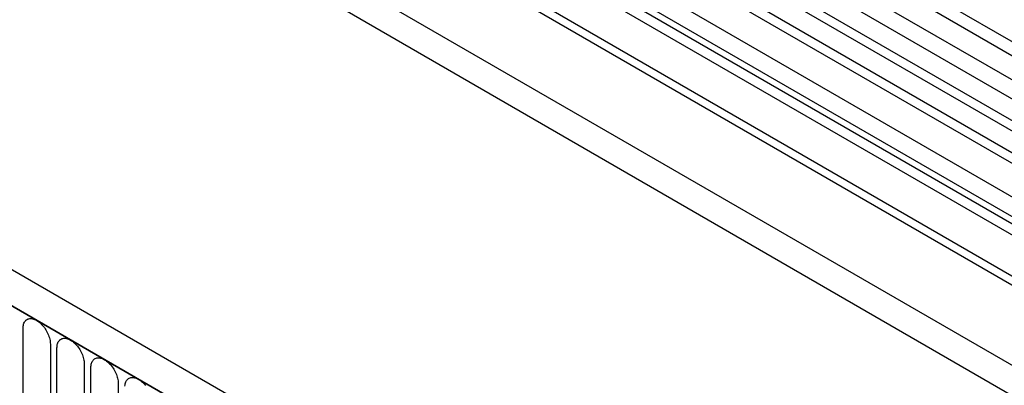
# Model space of a CAD drawing. Units: millimetres. Extents: x -464 to 1327, y -222 to 1077.
# Drawn here: x -331 to -217, y 261 to 303 of the extents above; entities that cross this region are included whole.
import ezdxf

# ---------------------------------------------------------------- set-up
doc = ezdxf.new("R2010")
doc.units = ezdxf.units.MM
doc.layers.add('132310', color=7, linetype='Continuous')

# ---------------------------------------------------------------- blocks, each defined once
blk = doc.blocks.new('1037905-M_004_ISO_view')
for p, q in [((465.27, -18.47), (-240.42, 388.92)), ((465.27, -20.09), (-240.42, 387.29)), ((-240.41, 384.52), (465.28, -22.87)), ((463.84, -24.23), (-241.45, 382.92)), ((-46.02, 267.59), (-243.51, 381.6)), ((-47.18, 267.05), (-244.68, 381.06)), ((-50.41, 265.18), (-247.91, 379.19)), ((-49.25, 265.72), (-246.74, 379.73)), ((-52.78, 262.68), (-250.28, 376.69)), ((-52.78, 260.41), (-250.28, 374.42)), ((-52.27, 259.26), (-228.99, 361.29)), ((-51.26, 258.68), (-227.89, 360.65)), ((-51.09, 257.3), (-227.72, 359.27)), ((434.55, -27.81), (-229.23, 355.39)), ((-250.99, 354.21), (456.12, -54)), ((434.55, -28.84), (-229.42, 354.46)), ((374.89, -59.35), (-330.8, 348.04)), ((372.68, -62.26), (-333.72, 345.54)), ((-333.36, 345.33), (372.33, -62.05)), ((434.4, -38.03), (-229.26, 345.1)), ((434.4, -38.03), (-229.26, 345.1)), ((-207.75, 249.75), (-207.75, 270.98)), ((-204.59, 269.16), (-204.59, 247.93)), ((-203.83, 247.49), (-203.83, 268.72)), ((-200.67, 266.89), (-200.67, 245.66)), ((-199.9, 245.22), (-199.9, 266.45)), ((-196.75, 264.63), (-196.75, 243.4))]:
    blk.add_line(p, q)
at = {"flags": 128}
for points in [[(-207.75, 270.98), (-207.75, 271.12), (-207.73, 271.24), (-207.71, 271.36), (-207.68, 271.48), (-207.64, 271.58), (-207.59, 271.68), (-207.54, 271.77), (-207.48, 271.85), (-207.41, 271.92), (-207.33, 271.98), (-207.25, 272.03), (-207.16, 272.06), (-207.06, 272.09), (-206.96, 272.1), (-206.86, 272.11), (-206.75, 272.1), (-206.64, 272.08), (-206.52, 272.05), (-206.41, 272.01), (-206.29, 271.96), (-206.17, 271.89), (-206.05, 271.82), (-205.94, 271.74), (-205.82, 271.64), (-205.71, 271.54), (-205.6, 271.43), (-205.49, 271.32), (-205.38, 271.19), (-205.28, 271.06), (-205.19, 270.93), (-205.1, 270.79), (-205.02, 270.64), (-204.94, 270.49), (-204.87, 270.34), (-204.81, 270.19), (-204.75, 270.04), (-204.7, 269.89), (-204.66, 269.74), (-204.63, 269.59), (-204.61, 269.44), (-204.6, 269.3), (-204.59, 269.16)], [(-203.83, 268.72), (-203.82, 268.85), (-203.81, 268.98), (-203.79, 269.1), (-203.76, 269.21), (-203.72, 269.32), (-203.67, 269.42), (-203.61, 269.51), (-203.55, 269.58), (-203.48, 269.65), (-203.4, 269.71), (-203.32, 269.76), (-203.23, 269.8), (-203.14, 269.82), (-203.04, 269.84), (-202.93, 269.84), (-202.82, 269.83), (-202.71, 269.81), (-202.6, 269.78), (-202.48, 269.74), (-202.37, 269.69), (-202.25, 269.63), (-202.13, 269.55), (-202.01, 269.47), (-201.9, 269.38), (-201.78, 269.28), (-201.67, 269.17), (-201.56, 269.05), (-201.46, 268.93), (-201.36, 268.8), (-201.26, 268.66), (-201.17, 268.52), (-201.09, 268.38), (-201.01, 268.23), (-200.94, 268.08), (-200.88, 267.93), (-200.83, 267.77), (-200.78, 267.62), (-200.74, 267.47), (-200.71, 267.32), (-200.69, 267.18), (-200.67, 267.03), (-200.67, 266.89)], [(-199.9, 266.45), (-199.9, 266.58), (-199.88, 266.71), (-199.86, 266.83), (-199.83, 266.95), (-199.79, 267.05), (-199.75, 267.15), (-199.69, 267.24), (-199.63, 267.32), (-199.56, 267.39), (-199.48, 267.45), (-199.4, 267.49), (-199.31, 267.53), (-199.21, 267.56), (-199.11, 267.57), (-199.01, 267.58), (-198.9, 267.57), (-198.79, 267.55), (-198.67, 267.52), (-198.56, 267.48), (-198.44, 267.42), (-198.32, 267.36), (-198.21, 267.29), (-198.09, 267.21), (-197.97, 267.11), (-197.86, 267.01), (-197.75, 266.9), (-197.64, 266.79), (-197.53, 266.66), (-197.43, 266.53), (-197.34, 266.4), (-197.25, 266.26), (-197.17, 266.11), (-197.09, 265.96), (-197.02, 265.81), (-196.96, 265.66), (-196.9, 265.51), (-196.85, 265.36), (-196.82, 265.21), (-196.78, 265.06), (-196.76, 264.91), (-196.75, 264.77), (-196.75, 264.63)], [(-195.97, 264.32), (-195.96, 264.45), (-195.94, 264.57), (-195.91, 264.68), (-195.87, 264.79), (-195.82, 264.89), (-195.77, 264.97), (-195.7, 265.05), (-195.63, 265.12), (-195.56, 265.18), (-195.47, 265.23), (-195.38, 265.27), (-195.29, 265.29), (-195.19, 265.31), (-195.08, 265.31), (-194.98, 265.3), (-194.86, 265.28), (-194.75, 265.25), (-194.63, 265.21), (-194.52, 265.16), (-194.4, 265.1), (-194.28, 265.02), (-194.16, 264.94), (-194.05, 264.85), (-193.93, 264.75), (-193.82, 264.64), (-193.71, 264.52), (-193.61, 264.4)]]:
    blk.add_lwpolyline(points, dxfattribs=at)

msp = doc.modelspace()

# ---------------------------------------------------------------- block references
at = {"layer": '132310'}
msp.add_blockref('1037905-M_004_ISO_view', (-122.439, -3.307), dxfattribs=at)

doc.saveas('drawing.dxf')
